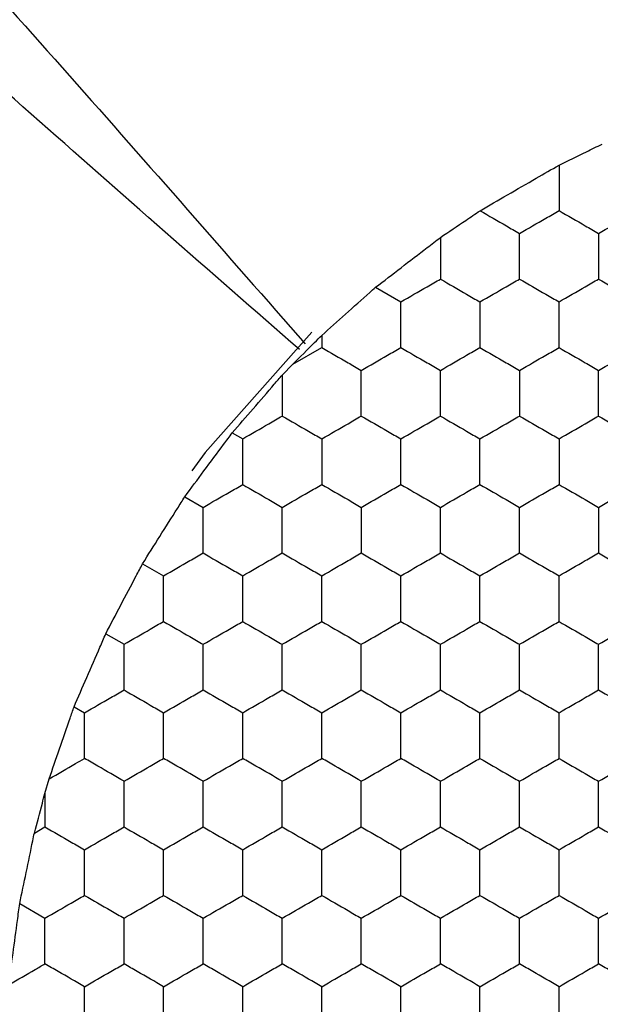
# Model space of a CAD drawing. Units: millimetres. Extents: x 20 to 820, y 20 to 574.
# Drawn here: x 294 to 297, y 158 to 163 of the extents above; entities that cross this region are included whole.
import ezdxf

# ---------------------------------------------------------------- set-up
doc = ezdxf.new("R2010")
doc.units = ezdxf.units.MM
doc.header["$LTSCALE"] = 2

msp = doc.modelspace()

# ---------------------------------------------------------------- linework, layer by layer
at = {"color": 7, "linetype": 'Continuous', "lineweight": 25}
for p, q in [((296.1647, 162.0742), (296.2924, 162.0005)), ((295.8924, 161.8312), (295.8924, 161.7695)), ((295.7454, 161.6847), (295.8924, 161.7695)), ((295.6924, 161.6296), (295.7454, 161.6847)), ((295.4398, 161.338), (295.4924, 161.3076)), ((295.1998, 161.0147), (295.2924, 160.9612)), ((294.9865, 160.6759), (295.0924, 160.6148)), ((294.7998, 160.3218), (294.8924, 160.2684)), ((294.6398, 159.9523), (294.6924, 159.922)), ((294.4924, 159.5143), (294.5136, 159.5878)), ((294.4924, 159.5143), (294.4924, 159.3447)), ((294.4389, 159.3138), (294.4924, 159.3447)), ((294.3647, 158.9565), (294.4924, 158.8828))]:
    msp.add_line(p, q, dxfattribs=at)
at = {"color": 7, "linetype": 'Continuous', "lineweight": 25, "flags": 128}
msp.add_lwpolyline([(295.8416, 161.8473), (295.3028, 161.2383), (295.2347, 161.146)], dxfattribs=at)
at = {"color": 7, "linetype": 'Continuous', "lineweight": 25}
for points, knots in [([(290.9336, 167.0745), (291.7657, 166.2182), (293.431, 164.5043), (295.0153, 162.6937), (295.8081, 161.7877)], [0, 0, 0, 0, 0.49963, 1, 1, 1, 1]), ([(295.7792, 161.7588), (294.8732, 162.5516), (293.0626, 164.1359), (291.3487, 165.8012), (290.4924, 166.6333)], [0, 0, 0, 0, 0.5003701, 1, 1, 1, 1]), ([(297.0924, 162.6922), (297.1386, 162.7148), (297.2114, 162.7503), (297.2837, 162.7857), (297.31, 162.7986)], [0, 0, 0, 0, 0.634884, 1, 1, 1, 1]), ([(296.6933, 162.4618), (296.7386, 162.488), (296.8292, 162.5405), (296.9719, 162.6228), (297.0546, 162.6705), (297.0924, 162.6922)], [0, 0, 0, 0, 0.3520692, 0.7041419, 1, 1, 1, 1]), ([(297.0924, 162.6922), (297.0924, 162.6409), (297.0924, 162.5637), (297.0924, 162.4878), (297.0924, 162.4623)], [0, 0, 0, 0, 0.664585, 1, 1, 1, 1]), ([(296.4924, 162.3265), (296.5353, 162.3554), (296.603, 162.4009), (296.6691, 162.4455), (296.6933, 162.4618)], [0, 0, 0, 0, 0.634902, 1, 1, 1, 1]), ([(296.6933, 162.4618), (296.7377, 162.4362), (296.8046, 162.3976), (296.8703, 162.3596), (296.8924, 162.3469)], [0, 0, 0, 0, 0.6646002, 1, 1, 1, 1]), ([(296.8924, 162.3469), (296.9368, 162.3725), (297.0039, 162.4113), (297.07, 162.4494), (297.0924, 162.4623)], [0, 0, 0, 0, 0.661431, 1, 1, 1, 1]), ([(297.0924, 162.4623), (297.1368, 162.4367), (297.2039, 162.3979), (297.27, 162.3598), (297.2924, 162.3469)], [0, 0, 0, 0, 0.66145, 1, 1, 1, 1]), ([(297.2924, 162.3469), (297.3368, 162.3725), (297.4039, 162.4113), (297.47, 162.4494), (297.4924, 162.4623)], [0, 0, 0, 0, 0.661431, 1, 1, 1, 1]), ([(296.1647, 162.0742), (296.207, 162.1069), (296.2917, 162.1723), (296.4073, 162.2611), (296.4702, 162.3095), (296.4924, 162.3265)], [0, 0, 0, 0, 0.393352, 0.786724, 1, 1, 1, 1]), ([(296.4924, 162.3265), (296.4924, 162.2749), (296.4924, 162.2039), (296.4924, 162.1348), (296.4924, 162.1159)], [0, 0, 0, 0, 0.726791, 1, 1, 1, 1]), ([(296.8924, 162.1159), (296.8924, 162.1672), (296.8924, 162.2447), (296.8924, 162.321), (296.8924, 162.3469)], [0, 0, 0, 0, 0.66144, 1, 1, 1, 1]), ([(297.2924, 162.3469), (297.2924, 162.2956), (297.2924, 162.2181), (297.2924, 162.1418), (297.2924, 162.1159)], [0, 0, 0, 0, 0.66144, 1, 1, 1, 1]), ([(295.8924, 161.8312), (295.932, 161.8667), (296.0113, 161.9376), (296.1063, 162.0222), (296.1548, 162.0654), (296.1647, 162.0742)], [0, 0, 0, 0, 0.443173, 0.886334, 1, 1, 1, 1]), ([(296.2924, 162.0005), (296.3368, 162.0261), (296.4039, 162.0649), (296.47, 162.103), (296.4924, 162.1159)], [0, 0, 0, 0, 0.66145, 1, 1, 1, 1]), ([(296.4924, 162.1159), (296.5368, 162.0903), (296.6039, 162.0515), (296.67, 162.0134), (296.6924, 162.0005)], [0, 0, 0, 0, 0.661431, 1, 1, 1, 1]), ([(296.6924, 162.0005), (296.7368, 162.0261), (296.8039, 162.0649), (296.87, 162.103), (296.8924, 162.1159)], [0, 0, 0, 0, 0.66145, 1, 1, 1, 1]), ([(296.8924, 162.1159), (296.9368, 162.0903), (297.0039, 162.0515), (297.07, 162.0134), (297.0924, 162.0005)], [0, 0, 0, 0, 0.661431, 1, 1, 1, 1]), ([(297.0924, 162.0005), (297.1368, 162.0261), (297.2039, 162.0649), (297.27, 162.103), (297.2924, 162.1159)], [0, 0, 0, 0, 0.66145, 1, 1, 1, 1]), ([(297.2924, 162.1159), (297.3368, 162.0903), (297.4039, 162.0515), (297.47, 162.0134), (297.4924, 162.0005)], [0, 0, 0, 0, 0.661431, 1, 1, 1, 1]), ([(296.2924, 161.7695), (296.2924, 161.8208), (296.2924, 161.8983), (296.2924, 161.9746), (296.2924, 162.0005)], [0, 0, 0, 0, 0.6614413, 1, 1, 1, 1]), ([(296.6924, 162.0005), (296.6924, 161.9492), (296.6924, 161.8717), (296.6924, 161.7954), (296.6924, 161.7695)], [0, 0, 0, 0, 0.6614393, 1, 1, 1, 1]), ([(297.0924, 161.7695), (297.0924, 161.8208), (297.0924, 161.8983), (297.0924, 161.9746), (297.0924, 162.0005)], [0, 0, 0, 0, 0.6614413, 1, 1, 1, 1]), ([(295.7454, 161.6847), (295.7825, 161.7217), (295.8319, 161.7709), (295.8803, 161.8192), (295.8924, 161.8312)], [0, 0, 0, 0, 0.751618, 1, 1, 1, 1]), ([(295.8924, 161.7695), (295.9368, 161.7439), (296.0039, 161.7051), (296.07, 161.667), (296.0924, 161.6541)], [0, 0, 0, 0, 0.661449, 1, 1, 1, 1]), ([(296.0924, 161.6541), (296.1368, 161.6797), (296.2039, 161.7185), (296.27, 161.7566), (296.2924, 161.7695)], [0, 0, 0, 0, 0.6614316, 1, 1, 1, 1]), ([(296.2924, 161.7695), (296.3368, 161.7439), (296.4039, 161.7051), (296.47, 161.667), (296.4924, 161.6541)], [0, 0, 0, 0, 0.661449, 1, 1, 1, 1]), ([(296.4924, 161.6541), (296.5368, 161.6797), (296.6039, 161.7185), (296.67, 161.7566), (296.6924, 161.7695)], [0, 0, 0, 0, 0.6614316, 1, 1, 1, 1]), ([(296.6924, 161.7695), (296.7368, 161.7439), (296.8039, 161.7051), (296.87, 161.667), (296.8924, 161.6541)], [0, 0, 0, 0, 0.661449, 1, 1, 1, 1]), ([(296.8924, 161.6541), (296.9368, 161.6797), (297.0039, 161.7185), (297.07, 161.7566), (297.0924, 161.7695)], [0, 0, 0, 0, 0.6614316, 1, 1, 1, 1]), ([(297.0924, 161.7695), (297.1368, 161.7439), (297.2039, 161.7051), (297.27, 161.667), (297.2924, 161.6541)], [0, 0, 0, 0, 0.661449, 1, 1, 1, 1]), ([(297.2924, 161.6541), (297.3368, 161.6797), (297.4039, 161.7185), (297.47, 161.7566), (297.4924, 161.7695)], [0, 0, 0, 0, 0.6614316, 1, 1, 1, 1]), ([(295.4398, 161.338), (295.4746, 161.3782), (295.544, 161.4586), (295.6326, 161.5606), (295.6792, 161.6144), (295.6924, 161.6296)], [0, 0, 0, 0, 0.4178956, 0.8358236, 1, 1, 1, 1]), ([(295.6924, 161.6296), (295.6924, 161.5779), (295.6924, 161.5083), (295.6924, 161.4406), (295.6924, 161.4231)], [0, 0, 0, 0, 0.741369, 1, 1, 1, 1]), ([(296.0924, 161.4231), (296.0924, 161.4744), (296.0924, 161.5519), (296.0924, 161.6282), (296.0924, 161.6541)], [0, 0, 0, 0, 0.6614413, 1, 1, 1, 1]), ([(296.4924, 161.4231), (296.4924, 161.4744), (296.4924, 161.5519), (296.4924, 161.6282), (296.4924, 161.6541)], [0, 0, 0, 0, 0.6614413, 1, 1, 1, 1]), ([(296.8924, 161.6541), (296.8924, 161.6028), (296.8924, 161.5253), (296.8924, 161.449), (296.8924, 161.4231)], [0, 0, 0, 0, 0.6614393, 1, 1, 1, 1]), ([(297.2924, 161.4231), (297.2924, 161.4744), (297.2924, 161.5519), (297.2924, 161.6282), (297.2924, 161.6541)], [0, 0, 0, 0, 0.6614413, 1, 1, 1, 1]), ([(295.4924, 161.3076), (295.5368, 161.3333), (295.6039, 161.372), (295.67, 161.4102), (295.6924, 161.4231)], [0, 0, 0, 0, 0.661449, 1, 1, 1, 1]), ([(295.6924, 161.4231), (295.7368, 161.3975), (295.8039, 161.3587), (295.87, 161.3206), (295.8924, 161.3076)], [0, 0, 0, 0, 0.661431, 1, 1, 1, 1]), ([(295.8924, 161.3076), (295.9368, 161.3333), (296.0039, 161.372), (296.07, 161.4102), (296.0924, 161.4231)], [0, 0, 0, 0, 0.661449, 1, 1, 1, 1]), ([(296.0924, 161.4231), (296.1368, 161.3975), (296.2039, 161.3587), (296.27, 161.3206), (296.2924, 161.3076)], [0, 0, 0, 0, 0.661431, 1, 1, 1, 1]), ([(296.2924, 161.3076), (296.3368, 161.3333), (296.4039, 161.372), (296.47, 161.4102), (296.4924, 161.4231)], [0, 0, 0, 0, 0.661449, 1, 1, 1, 1]), ([(296.4924, 161.4231), (296.5368, 161.3975), (296.6039, 161.3587), (296.67, 161.3206), (296.6924, 161.3076)], [0, 0, 0, 0, 0.661431, 1, 1, 1, 1]), ([(296.6924, 161.3076), (296.7368, 161.3333), (296.8039, 161.372), (296.87, 161.4102), (296.8924, 161.4231)], [0, 0, 0, 0, 0.661449, 1, 1, 1, 1]), ([(296.8924, 161.4231), (296.9368, 161.3975), (297.0039, 161.3587), (297.07, 161.3206), (297.0924, 161.3076)], [0, 0, 0, 0, 0.661431, 1, 1, 1, 1]), ([(297.0924, 161.3076), (297.1368, 161.3333), (297.2039, 161.372), (297.27, 161.4102), (297.2924, 161.4231)], [0, 0, 0, 0, 0.661449, 1, 1, 1, 1]), ([(297.2924, 161.4231), (297.3368, 161.3975), (297.4039, 161.3587), (297.47, 161.3206), (297.4924, 161.3076)], [0, 0, 0, 0, 0.661431, 1, 1, 1, 1]), ([(295.1998, 161.0147), (295.2317, 161.0578), (295.2955, 161.144), (295.38, 161.2576), (295.4255, 161.3186), (295.4398, 161.338)], [0, 0, 0, 0, 0.405823, 0.811658, 1, 1, 1, 1]), ([(295.4924, 161.0767), (295.4924, 161.128), (295.4924, 161.2055), (295.4924, 161.2818), (295.4924, 161.3076)], [0, 0, 0, 0, 0.6614413, 1, 1, 1, 1]), ([(295.8924, 161.3076), (295.8924, 161.2564), (295.8924, 161.1788), (295.8924, 161.1025), (295.8924, 161.0767)], [0, 0, 0, 0, 0.6614393, 1, 1, 1, 1]), ([(296.2924, 161.0767), (296.2924, 161.128), (296.2924, 161.2055), (296.2924, 161.2818), (296.2924, 161.3076)], [0, 0, 0, 0, 0.6614413, 1, 1, 1, 1]), ([(296.6924, 161.0767), (296.6924, 161.128), (296.6924, 161.2055), (296.6924, 161.2818), (296.6924, 161.3076)], [0, 0, 0, 0, 0.6614413, 1, 1, 1, 1]), ([(297.0924, 161.3076), (297.0924, 161.2564), (297.0924, 161.1788), (297.0924, 161.1025), (297.0924, 161.0767)], [0, 0, 0, 0, 0.6614393, 1, 1, 1, 1]), ([(295.2924, 160.9612), (295.3368, 160.9869), (295.4039, 161.0256), (295.47, 161.0638), (295.4924, 161.0767)], [0, 0, 0, 0, 0.661431, 1, 1, 1, 1]), ([(295.4924, 161.0767), (295.5368, 161.0511), (295.6039, 161.0123), (295.67, 160.9742), (295.6924, 160.9612)], [0, 0, 0, 0, 0.661449, 1, 1, 1, 1]), ([(295.6924, 160.9612), (295.7368, 160.9869), (295.8039, 161.0256), (295.87, 161.0638), (295.8924, 161.0767)], [0, 0, 0, 0, 0.661431, 1, 1, 1, 1]), ([(295.8924, 161.0767), (295.9368, 161.0511), (296.0039, 161.0123), (296.07, 160.9742), (296.0924, 160.9612)], [0, 0, 0, 0, 0.661449, 1, 1, 1, 1]), ([(296.0924, 160.9612), (296.1368, 160.9869), (296.2039, 161.0256), (296.27, 161.0638), (296.2924, 161.0767)], [0, 0, 0, 0, 0.661431, 1, 1, 1, 1]), ([(296.2924, 161.0767), (296.3368, 161.0511), (296.4039, 161.0123), (296.47, 160.9742), (296.4924, 160.9612)], [0, 0, 0, 0, 0.661449, 1, 1, 1, 1]), ([(296.4924, 160.9612), (296.5368, 160.9869), (296.6039, 161.0256), (296.67, 161.0638), (296.6924, 161.0767)], [0, 0, 0, 0, 0.661431, 1, 1, 1, 1]), ([(296.6924, 161.0767), (296.7368, 161.0511), (296.8039, 161.0123), (296.87, 160.9742), (296.8924, 160.9612)], [0, 0, 0, 0, 0.661449, 1, 1, 1, 1]), ([(296.8924, 160.9612), (296.9368, 160.9869), (297.0039, 161.0256), (297.07, 161.0638), (297.0924, 161.0767)], [0, 0, 0, 0, 0.661431, 1, 1, 1, 1]), ([(297.0924, 161.0767), (297.1368, 161.0511), (297.2039, 161.0123), (297.27, 160.9742), (297.2924, 160.9612)], [0, 0, 0, 0, 0.661449, 1, 1, 1, 1]), ([(297.2924, 160.9612), (297.3368, 160.9869), (297.4039, 161.0256), (297.47, 161.0638), (297.4924, 161.0767)], [0, 0, 0, 0, 0.661431, 1, 1, 1, 1]), ([(294.9865, 160.6759), (295.015, 160.7214), (295.0721, 160.8123), (295.1472, 160.9313), (295.1875, 160.9951), (295.1998, 161.0147)], [0, 0, 0, 0, 0.4093, 0.818603, 1, 1, 1, 1]), ([(295.2924, 160.7303), (295.2924, 160.7816), (295.2924, 160.8591), (295.2924, 160.9354), (295.2924, 160.9612)], [0, 0, 0, 0, 0.6614393, 1, 1, 1, 1]), ([(295.6924, 160.7303), (295.6924, 160.7816), (295.6924, 160.8591), (295.6924, 160.9354), (295.6924, 160.9612)], [0, 0, 0, 0, 0.6614393, 1, 1, 1, 1]), ([(296.0924, 160.9612), (296.0924, 160.91), (296.0924, 160.8324), (296.0924, 160.7561), (296.0924, 160.7303)], [0, 0, 0, 0, 0.6614413, 1, 1, 1, 1]), ([(296.4924, 160.7303), (296.4924, 160.7816), (296.4924, 160.8591), (296.4924, 160.9354), (296.4924, 160.9612)], [0, 0, 0, 0, 0.6614393, 1, 1, 1, 1]), ([(296.8924, 160.7303), (296.8924, 160.7816), (296.8924, 160.8591), (296.8924, 160.9354), (296.8924, 160.9612)], [0, 0, 0, 0, 0.6614393, 1, 1, 1, 1]), ([(297.2924, 160.9612), (297.2924, 160.91), (297.2924, 160.8324), (297.2924, 160.7561), (297.2924, 160.7303)], [0, 0, 0, 0, 0.6614413, 1, 1, 1, 1]), ([(295.0924, 160.6148), (295.1368, 160.6405), (295.2039, 160.6792), (295.27, 160.7174), (295.2924, 160.7303)], [0, 0, 0, 0, 0.661431, 1, 1, 1, 1]), ([(295.2924, 160.7303), (295.3368, 160.7047), (295.4039, 160.6659), (295.47, 160.6277), (295.4924, 160.6148)], [0, 0, 0, 0, 0.661431, 1, 1, 1, 1]), ([(295.4924, 160.6148), (295.5368, 160.6405), (295.6039, 160.6792), (295.67, 160.7174), (295.6924, 160.7303)], [0, 0, 0, 0, 0.661449, 1, 1, 1, 1]), ([(295.6924, 160.7303), (295.7368, 160.7047), (295.8039, 160.6659), (295.87, 160.6277), (295.8924, 160.6148)], [0, 0, 0, 0, 0.661431, 1, 1, 1, 1]), ([(295.8924, 160.6148), (295.9368, 160.6405), (296.0039, 160.6792), (296.07, 160.7174), (296.0924, 160.7303)], [0, 0, 0, 0, 0.661449, 1, 1, 1, 1]), ([(296.0924, 160.7303), (296.1368, 160.7047), (296.2039, 160.6659), (296.27, 160.6277), (296.2924, 160.6148)], [0, 0, 0, 0, 0.661431, 1, 1, 1, 1]), ([(296.2924, 160.6148), (296.3368, 160.6405), (296.4039, 160.6792), (296.47, 160.7174), (296.4924, 160.7303)], [0, 0, 0, 0, 0.661449, 1, 1, 1, 1]), ([(296.4924, 160.7303), (296.5368, 160.7047), (296.6039, 160.6659), (296.67, 160.6277), (296.6924, 160.6148)], [0, 0, 0, 0, 0.661431, 1, 1, 1, 1]), ([(296.6924, 160.6148), (296.7368, 160.6405), (296.8039, 160.6792), (296.87, 160.7174), (296.8924, 160.7303)], [0, 0, 0, 0, 0.661449, 1, 1, 1, 1]), ([(296.8924, 160.7303), (296.9368, 160.7047), (297.0039, 160.6659), (297.07, 160.6277), (297.0924, 160.6148)], [0, 0, 0, 0, 0.661431, 1, 1, 1, 1]), ([(297.0924, 160.6148), (297.1368, 160.6405), (297.2039, 160.6792), (297.27, 160.7174), (297.2924, 160.7303)], [0, 0, 0, 0, 0.661449, 1, 1, 1, 1]), ([(297.2924, 160.7303), (297.3368, 160.7047), (297.4039, 160.6659), (297.47, 160.6277), (297.4924, 160.6148)], [0, 0, 0, 0, 0.661431, 1, 1, 1, 1]), ([(294.7998, 160.3218), (294.8248, 160.3693), (294.8747, 160.4643), (294.9405, 160.5888), (294.9757, 160.6555), (294.9865, 160.6759)], [0, 0, 0, 0, 0.409301, 0.818595, 1, 1, 1, 1]), ([(295.0924, 160.3839), (295.0924, 160.4352), (295.0924, 160.5127), (295.0924, 160.589), (295.0924, 160.6148)], [0, 0, 0, 0, 0.6614393, 1, 1, 1, 1]), ([(295.4924, 160.3839), (295.4924, 160.4352), (295.4924, 160.5127), (295.4924, 160.589), (295.4924, 160.6148)], [0, 0, 0, 0, 0.6614393, 1, 1, 1, 1]), ([(295.8924, 160.3839), (295.8924, 160.4352), (295.8924, 160.5127), (295.8924, 160.589), (295.8924, 160.6148)], [0, 0, 0, 0, 0.6614393, 1, 1, 1, 1]), ([(296.2924, 160.3839), (296.2924, 160.4352), (296.2924, 160.5127), (296.2924, 160.589), (296.2924, 160.6148)], [0, 0, 0, 0, 0.6614393, 1, 1, 1, 1]), ([(296.6924, 160.3839), (296.6924, 160.4352), (296.6924, 160.5127), (296.6924, 160.589), (296.6924, 160.6148)], [0, 0, 0, 0, 0.6614393, 1, 1, 1, 1]), ([(297.0924, 160.3839), (297.0924, 160.4352), (297.0924, 160.5127), (297.0924, 160.589), (297.0924, 160.6148)], [0, 0, 0, 0, 0.6614393, 1, 1, 1, 1]), ([(294.8924, 160.2684), (294.9368, 160.2941), (295.0039, 160.3328), (295.07, 160.371), (295.0924, 160.3839)], [0, 0, 0, 0, 0.661449, 1, 1, 1, 1]), ([(295.0924, 160.3839), (295.1368, 160.3582), (295.2039, 160.3195), (295.27, 160.2813), (295.2924, 160.2684)], [0, 0, 0, 0, 0.6614316, 1, 1, 1, 1]), ([(295.2924, 160.2684), (295.3368, 160.2941), (295.4039, 160.3328), (295.47, 160.371), (295.4924, 160.3839)], [0, 0, 0, 0, 0.661431, 1, 1, 1, 1]), ([(295.4924, 160.3839), (295.5368, 160.3582), (295.6039, 160.3195), (295.67, 160.2813), (295.6924, 160.2684)], [0, 0, 0, 0, 0.66145, 1, 1, 1, 1]), ([(295.6924, 160.2684), (295.7368, 160.2941), (295.8039, 160.3328), (295.87, 160.371), (295.8924, 160.3839)], [0, 0, 0, 0, 0.661431, 1, 1, 1, 1]), ([(295.8924, 160.3839), (295.9368, 160.3582), (296.0039, 160.3195), (296.07, 160.2813), (296.0924, 160.2684)], [0, 0, 0, 0, 0.66145, 1, 1, 1, 1]), ([(296.0924, 160.2684), (296.1368, 160.2941), (296.2039, 160.3328), (296.27, 160.371), (296.2924, 160.3839)], [0, 0, 0, 0, 0.661431, 1, 1, 1, 1]), ([(296.2924, 160.3839), (296.3368, 160.3582), (296.4039, 160.3195), (296.47, 160.2813), (296.4924, 160.2684)], [0, 0, 0, 0, 0.66145, 1, 1, 1, 1]), ([(296.4924, 160.2684), (296.5368, 160.2941), (296.6039, 160.3328), (296.67, 160.371), (296.6924, 160.3839)], [0, 0, 0, 0, 0.661431, 1, 1, 1, 1]), ([(296.6924, 160.3839), (296.7368, 160.3582), (296.8039, 160.3195), (296.87, 160.2813), (296.8924, 160.2684)], [0, 0, 0, 0, 0.66145, 1, 1, 1, 1]), ([(296.8924, 160.2684), (296.9368, 160.2941), (297.0039, 160.3328), (297.07, 160.371), (297.0924, 160.3839)], [0, 0, 0, 0, 0.661431, 1, 1, 1, 1]), ([(297.0924, 160.3839), (297.1368, 160.3582), (297.2039, 160.3195), (297.27, 160.2813), (297.2924, 160.2684)], [0, 0, 0, 0, 0.66145, 1, 1, 1, 1]), ([(297.2924, 160.2684), (297.3368, 160.2941), (297.4039, 160.3328), (297.47, 160.371), (297.4924, 160.3839)], [0, 0, 0, 0, 0.661431, 1, 1, 1, 1]), ([(294.6398, 159.9523), (294.661, 160.0013), (294.7032, 160.0993), (294.7597, 160.2294), (294.7902, 160.2996), (294.7998, 160.3218)], [0, 0, 0, 0, 0.405836, 0.811689, 1, 1, 1, 1]), ([(294.8924, 160.0375), (294.8924, 160.0888), (294.8924, 160.1663), (294.8924, 160.2426), (294.8924, 160.2684)], [0, 0, 0, 0, 0.6614393, 1, 1, 1, 1]), ([(295.2924, 160.0375), (295.2924, 160.0888), (295.2924, 160.1663), (295.2924, 160.2426), (295.2924, 160.2684)], [0, 0, 0, 0, 0.6614393, 1, 1, 1, 1]), ([(295.6924, 160.0375), (295.6924, 160.0888), (295.6924, 160.1663), (295.6924, 160.2426), (295.6924, 160.2684)], [0, 0, 0, 0, 0.6614393, 1, 1, 1, 1]), ([(296.0924, 160.0375), (296.0924, 160.0888), (296.0924, 160.1663), (296.0924, 160.2426), (296.0924, 160.2684)], [0, 0, 0, 0, 0.6614393, 1, 1, 1, 1]), ([(296.4924, 160.0375), (296.4924, 160.0888), (296.4924, 160.1663), (296.4924, 160.2426), (296.4924, 160.2684)], [0, 0, 0, 0, 0.6614393, 1, 1, 1, 1]), ([(296.8924, 160.0375), (296.8924, 160.0888), (296.8924, 160.1663), (296.8924, 160.2426), (296.8924, 160.2684)], [0, 0, 0, 0, 0.6614393, 1, 1, 1, 1]), ([(297.2924, 160.0375), (297.2924, 160.0888), (297.2924, 160.1663), (297.2924, 160.2426), (297.2924, 160.2684)], [0, 0, 0, 0, 0.6614393, 1, 1, 1, 1]), ([(294.6924, 159.922), (294.7368, 159.9476), (294.8039, 159.9864), (294.87, 160.0246), (294.8924, 160.0375)], [0, 0, 0, 0, 0.661431, 1, 1, 1, 1]), ([(294.8924, 160.0375), (294.9368, 160.0118), (295.0039, 159.9731), (295.07, 159.9349), (295.0924, 159.922)], [0, 0, 0, 0, 0.6614491, 1, 1, 1, 1]), ([(295.0924, 159.922), (295.1368, 159.9476), (295.2039, 159.9864), (295.27, 160.0246), (295.2924, 160.0375)], [0, 0, 0, 0, 0.661431, 1, 1, 1, 1]), ([(295.2924, 160.0375), (295.3368, 160.0118), (295.4039, 159.9731), (295.47, 159.9349), (295.4924, 159.922)], [0, 0, 0, 0, 0.661431, 1, 1, 1, 1]), ([(295.4924, 159.922), (295.5368, 159.9476), (295.6039, 159.9864), (295.67, 160.0246), (295.6924, 160.0375)], [0, 0, 0, 0, 0.6614491, 1, 1, 1, 1]), ([(295.6924, 160.0375), (295.7368, 160.0118), (295.8039, 159.9731), (295.87, 159.9349), (295.8924, 159.922)], [0, 0, 0, 0, 0.661431, 1, 1, 1, 1]), ([(295.8924, 159.922), (295.9368, 159.9476), (296.0039, 159.9864), (296.07, 160.0246), (296.0924, 160.0375)], [0, 0, 0, 0, 0.6614491, 1, 1, 1, 1]), ([(296.0924, 160.0375), (296.1368, 160.0118), (296.2039, 159.9731), (296.27, 159.9349), (296.2924, 159.922)], [0, 0, 0, 0, 0.661431, 1, 1, 1, 1]), ([(296.2924, 159.922), (296.3368, 159.9476), (296.4039, 159.9864), (296.47, 160.0246), (296.4924, 160.0375)], [0, 0, 0, 0, 0.6614491, 1, 1, 1, 1]), ([(296.4924, 160.0375), (296.5368, 160.0118), (296.6039, 159.9731), (296.67, 159.9349), (296.6924, 159.922)], [0, 0, 0, 0, 0.661431, 1, 1, 1, 1]), ([(296.6924, 159.922), (296.7368, 159.9476), (296.8039, 159.9864), (296.87, 160.0246), (296.8924, 160.0375)], [0, 0, 0, 0, 0.6614491, 1, 1, 1, 1]), ([(296.8924, 160.0375), (296.9368, 160.0118), (297.0039, 159.9731), (297.07, 159.9349), (297.0924, 159.922)], [0, 0, 0, 0, 0.661431, 1, 1, 1, 1]), ([(297.0924, 159.922), (297.1368, 159.9476), (297.2039, 159.9864), (297.27, 160.0246), (297.2924, 160.0375)], [0, 0, 0, 0, 0.6614491, 1, 1, 1, 1]), ([(297.2924, 160.0375), (297.3368, 160.0118), (297.4039, 159.9731), (297.47, 159.9349), (297.4924, 159.922)], [0, 0, 0, 0, 0.661431, 1, 1, 1, 1]), ([(294.5136, 159.5878), (294.5308, 159.6376), (294.5651, 159.7371), (294.6096, 159.8651), (294.6332, 159.9332), (294.6398, 159.9523)], [0, 0, 0, 0, 0.417983, 0.836004, 1, 1, 1, 1]), ([(294.6924, 159.6911), (294.6924, 159.7423), (294.6924, 159.8199), (294.6924, 159.8962), (294.6924, 159.922)], [0, 0, 0, 0, 0.6614413, 1, 1, 1, 1]), ([(295.0924, 159.6911), (295.0924, 159.7423), (295.0924, 159.8199), (295.0924, 159.8962), (295.0924, 159.922)], [0, 0, 0, 0, 0.6614413, 1, 1, 1, 1]), ([(295.4924, 159.6911), (295.4924, 159.7423), (295.4924, 159.8199), (295.4924, 159.8962), (295.4924, 159.922)], [0, 0, 0, 0, 0.6614413, 1, 1, 1, 1]), ([(295.8924, 159.6911), (295.8924, 159.7423), (295.8924, 159.8199), (295.8924, 159.8962), (295.8924, 159.922)], [0, 0, 0, 0, 0.6614413, 1, 1, 1, 1]), ([(296.2924, 159.6911), (296.2924, 159.7423), (296.2924, 159.8199), (296.2924, 159.8962), (296.2924, 159.922)], [0, 0, 0, 0, 0.6614413, 1, 1, 1, 1]), ([(296.6924, 159.6911), (296.6924, 159.7423), (296.6924, 159.8199), (296.6924, 159.8962), (296.6924, 159.922)], [0, 0, 0, 0, 0.6614413, 1, 1, 1, 1]), ([(297.0924, 159.6911), (297.0924, 159.7423), (297.0924, 159.8199), (297.0924, 159.8962), (297.0924, 159.922)], [0, 0, 0, 0, 0.6614413, 1, 1, 1, 1]), ([(294.5136, 159.5878), (294.5583, 159.6137), (294.6186, 159.6485), (294.6772, 159.6823), (294.6924, 159.6911)], [0, 0, 0, 0, 0.7413897, 1, 1, 1, 1]), ([(294.8924, 159.5756), (294.848, 159.6012), (294.7808, 159.64), (294.7147, 159.6782), (294.6924, 159.6911)], [0, 0, 0, 0, 0.6614316, 1, 1, 1, 1]), ([(294.8924, 159.5756), (294.9368, 159.6012), (295.0039, 159.64), (295.07, 159.6782), (295.0924, 159.6911)], [0, 0, 0, 0, 0.66145, 1, 1, 1, 1]), ([(295.2924, 159.5756), (295.248, 159.6012), (295.1808, 159.64), (295.1147, 159.6782), (295.0924, 159.6911)], [0, 0, 0, 0, 0.6614316, 1, 1, 1, 1]), ([(295.2924, 159.5756), (295.3368, 159.6012), (295.4039, 159.64), (295.47, 159.6782), (295.4924, 159.6911)], [0, 0, 0, 0, 0.6614316, 1, 1, 1, 1]), ([(295.6924, 159.5756), (295.648, 159.6012), (295.5808, 159.64), (295.5147, 159.6782), (295.4924, 159.6911)], [0, 0, 0, 0, 0.66145, 1, 1, 1, 1]), ([(295.6924, 159.5756), (295.7368, 159.6012), (295.8039, 159.64), (295.87, 159.6782), (295.8924, 159.6911)], [0, 0, 0, 0, 0.6614316, 1, 1, 1, 1]), ([(296.0924, 159.5756), (296.048, 159.6012), (295.9808, 159.64), (295.9147, 159.6782), (295.8924, 159.6911)], [0, 0, 0, 0, 0.66145, 1, 1, 1, 1]), ([(296.0924, 159.5756), (296.1368, 159.6012), (296.2039, 159.64), (296.27, 159.6782), (296.2924, 159.6911)], [0, 0, 0, 0, 0.6614316, 1, 1, 1, 1]), ([(296.4924, 159.5756), (296.448, 159.6012), (296.3808, 159.64), (296.3147, 159.6782), (296.2924, 159.6911)], [0, 0, 0, 0, 0.66145, 1, 1, 1, 1]), ([(296.4924, 159.5756), (296.5368, 159.6012), (296.6039, 159.64), (296.67, 159.6782), (296.6924, 159.6911)], [0, 0, 0, 0, 0.6614316, 1, 1, 1, 1]), ([(296.6924, 159.6911), (296.7368, 159.6654), (296.8039, 159.6267), (296.87, 159.5885), (296.8924, 159.5756)], [0, 0, 0, 0, 0.661449, 1, 1, 1, 1]), ([(296.8924, 159.5756), (296.9368, 159.6012), (297.0039, 159.64), (297.07, 159.6782), (297.0924, 159.6911)], [0, 0, 0, 0, 0.6614316, 1, 1, 1, 1]), ([(297.0924, 159.6911), (297.1368, 159.6654), (297.2039, 159.6267), (297.27, 159.5885), (297.2924, 159.5756)], [0, 0, 0, 0, 0.661449, 1, 1, 1, 1]), ([(297.2924, 159.5756), (297.3368, 159.6012), (297.4039, 159.64), (297.47, 159.6782), (297.4924, 159.6911)], [0, 0, 0, 0, 0.6614316, 1, 1, 1, 1]), ([(294.8924, 159.3447), (294.8924, 159.3959), (294.8924, 159.4735), (294.8924, 159.5498), (294.8924, 159.5756)], [0, 0, 0, 0, 0.6614413, 1, 1, 1, 1]), ([(295.2924, 159.3447), (295.2924, 159.3959), (295.2924, 159.4735), (295.2924, 159.5498), (295.2924, 159.5756)], [0, 0, 0, 0, 0.6614413, 1, 1, 1, 1]), ([(295.6924, 159.3447), (295.6924, 159.3959), (295.6924, 159.4735), (295.6924, 159.5498), (295.6924, 159.5756)], [0, 0, 0, 0, 0.6614413, 1, 1, 1, 1]), ([(296.0924, 159.3447), (296.0924, 159.3959), (296.0924, 159.4735), (296.0924, 159.5498), (296.0924, 159.5756)], [0, 0, 0, 0, 0.6614413, 1, 1, 1, 1]), ([(296.4924, 159.3447), (296.4924, 159.3959), (296.4924, 159.4735), (296.4924, 159.5498), (296.4924, 159.5756)], [0, 0, 0, 0, 0.6614413, 1, 1, 1, 1]), ([(296.8924, 159.3447), (296.8924, 159.3959), (296.8924, 159.4735), (296.8924, 159.5498), (296.8924, 159.5756)], [0, 0, 0, 0, 0.6614413, 1, 1, 1, 1]), ([(297.2924, 159.3447), (297.2924, 159.3959), (297.2924, 159.4735), (297.2924, 159.5498), (297.2924, 159.5756)], [0, 0, 0, 0, 0.6614413, 1, 1, 1, 1]), ([(294.4389, 159.3138), (294.4524, 159.3644), (294.4704, 159.4318), (294.488, 159.4979), (294.4924, 159.5143)], [0, 0, 0, 0, 0.751621, 1, 1, 1, 1]), ([(294.4924, 159.3447), (294.5368, 159.319), (294.6039, 159.2803), (294.67, 159.2421), (294.6924, 159.2292)], [0, 0, 0, 0, 0.661449, 1, 1, 1, 1]), ([(294.6924, 159.2292), (294.7368, 159.2548), (294.8039, 159.2936), (294.87, 159.3317), (294.8924, 159.3447)], [0, 0, 0, 0, 0.661431, 1, 1, 1, 1]), ([(294.8924, 159.3447), (294.9368, 159.319), (295.0039, 159.2803), (295.07, 159.2421), (295.0924, 159.2292)], [0, 0, 0, 0, 0.661449, 1, 1, 1, 1]), ([(295.0924, 159.2292), (295.1368, 159.2548), (295.2039, 159.2936), (295.27, 159.3317), (295.2924, 159.3447)], [0, 0, 0, 0, 0.661431, 1, 1, 1, 1]), ([(295.2924, 159.3447), (295.3368, 159.319), (295.4039, 159.2803), (295.47, 159.2421), (295.4924, 159.2292)], [0, 0, 0, 0, 0.661431, 1, 1, 1, 1]), ([(295.4924, 159.2292), (295.5368, 159.2548), (295.6039, 159.2936), (295.67, 159.3317), (295.6924, 159.3447)], [0, 0, 0, 0, 0.661449, 1, 1, 1, 1]), ([(295.6924, 159.3447), (295.7368, 159.319), (295.8039, 159.2803), (295.87, 159.2421), (295.8924, 159.2292)], [0, 0, 0, 0, 0.661431, 1, 1, 1, 1]), ([(295.8924, 159.2292), (295.9368, 159.2548), (296.0039, 159.2936), (296.07, 159.3317), (296.0924, 159.3447)], [0, 0, 0, 0, 0.661449, 1, 1, 1, 1]), ([(296.0924, 159.3447), (296.1368, 159.319), (296.2039, 159.2803), (296.27, 159.2421), (296.2924, 159.2292)], [0, 0, 0, 0, 0.661431, 1, 1, 1, 1]), ([(296.2924, 159.2292), (296.3368, 159.2548), (296.4039, 159.2936), (296.47, 159.3317), (296.4924, 159.3447)], [0, 0, 0, 0, 0.661449, 1, 1, 1, 1]), ([(296.4924, 159.3447), (296.5368, 159.319), (296.6039, 159.2803), (296.67, 159.2421), (296.6924, 159.2292)], [0, 0, 0, 0, 0.661431, 1, 1, 1, 1]), ([(296.6924, 159.2292), (296.7368, 159.2548), (296.8039, 159.2936), (296.87, 159.3317), (296.8924, 159.3447)], [0, 0, 0, 0, 0.661449, 1, 1, 1, 1]), ([(296.8924, 159.3447), (296.9368, 159.319), (297.0039, 159.2803), (297.07, 159.2421), (297.0924, 159.2292)], [0, 0, 0, 0, 0.661431, 1, 1, 1, 1]), ([(297.0924, 159.2292), (297.1368, 159.2548), (297.2039, 159.2936), (297.27, 159.3317), (297.2924, 159.3447)], [0, 0, 0, 0, 0.661449, 1, 1, 1, 1]), ([(297.2924, 159.3447), (297.3368, 159.319), (297.4039, 159.2803), (297.47, 159.2421), (297.4924, 159.2292)], [0, 0, 0, 0, 0.661431, 1, 1, 1, 1]), ([(294.3647, 158.9565), (294.3755, 159.0087), (294.397, 159.1132), (294.4231, 159.2376), (294.4362, 159.3009), (294.4389, 159.3138)], [0, 0, 0, 0, 0.443204, 0.886388, 1, 1, 1, 1]), ([(294.6924, 158.9982), (294.6924, 159.0495), (294.6924, 159.1271), (294.6924, 159.2034), (294.6924, 159.2292)], [0, 0, 0, 0, 0.6614413, 1, 1, 1, 1]), ([(295.0924, 158.9982), (295.0924, 159.0495), (295.0924, 159.1271), (295.0924, 159.2034), (295.0924, 159.2292)], [0, 0, 0, 0, 0.6614413, 1, 1, 1, 1]), ([(295.4924, 158.9982), (295.4924, 159.0495), (295.4924, 159.1271), (295.4924, 159.2034), (295.4924, 159.2292)], [0, 0, 0, 0, 0.6614413, 1, 1, 1, 1]), ([(295.8924, 158.9982), (295.8924, 159.0495), (295.8924, 159.1271), (295.8924, 159.2034), (295.8924, 159.2292)], [0, 0, 0, 0, 0.6614413, 1, 1, 1, 1]), ([(296.2924, 158.9982), (296.2924, 159.0495), (296.2924, 159.1271), (296.2924, 159.2034), (296.2924, 159.2292)], [0, 0, 0, 0, 0.6614413, 1, 1, 1, 1]), ([(296.6924, 158.9982), (296.6924, 159.0495), (296.6924, 159.1271), (296.6924, 159.2034), (296.6924, 159.2292)], [0, 0, 0, 0, 0.6614413, 1, 1, 1, 1]), ([(297.0924, 158.9982), (297.0924, 159.0495), (297.0924, 159.1271), (297.0924, 159.2034), (297.0924, 159.2292)], [0, 0, 0, 0, 0.6614413, 1, 1, 1, 1]), ([(294.4924, 158.8828), (294.5368, 158.9084), (294.6039, 158.9472), (294.67, 158.9853), (294.6924, 158.9982)], [0, 0, 0, 0, 0.661449, 1, 1, 1, 1]), ([(294.6924, 158.9982), (294.7368, 158.9726), (294.8039, 158.9338), (294.87, 158.8957), (294.8924, 158.8828)], [0, 0, 0, 0, 0.661431, 1, 1, 1, 1]), ([(294.8924, 158.8828), (294.9368, 158.9084), (295.0039, 158.9472), (295.07, 158.9853), (295.0924, 158.9982)], [0, 0, 0, 0, 0.661449, 1, 1, 1, 1]), ([(295.0924, 158.9982), (295.1368, 158.9726), (295.2039, 158.9338), (295.27, 158.8957), (295.2924, 158.8828)], [0, 0, 0, 0, 0.661431, 1, 1, 1, 1]), ([(295.2924, 158.8828), (295.3368, 158.9084), (295.4039, 158.9472), (295.47, 158.9853), (295.4924, 158.9982)], [0, 0, 0, 0, 0.661431, 1, 1, 1, 1]), ([(295.4924, 158.9982), (295.5368, 158.9726), (295.6039, 158.9338), (295.67, 158.8957), (295.6924, 158.8828)], [0, 0, 0, 0, 0.661449, 1, 1, 1, 1]), ([(295.6924, 158.8828), (295.7368, 158.9084), (295.8039, 158.9472), (295.87, 158.9853), (295.8924, 158.9982)], [0, 0, 0, 0, 0.661431, 1, 1, 1, 1]), ([(295.8924, 158.9982), (295.9368, 158.9726), (296.0039, 158.9338), (296.07, 158.8957), (296.0924, 158.8828)], [0, 0, 0, 0, 0.661449, 1, 1, 1, 1]), ([(296.0924, 158.8828), (296.1368, 158.9084), (296.2039, 158.9472), (296.27, 158.9853), (296.2924, 158.9982)], [0, 0, 0, 0, 0.661431, 1, 1, 1, 1]), ([(296.2924, 158.9982), (296.3368, 158.9726), (296.4039, 158.9338), (296.47, 158.8957), (296.4924, 158.8828)], [0, 0, 0, 0, 0.661449, 1, 1, 1, 1]), ([(296.4924, 158.8828), (296.5368, 158.9084), (296.6039, 158.9472), (296.67, 158.9853), (296.6924, 158.9982)], [0, 0, 0, 0, 0.661431, 1, 1, 1, 1]), ([(296.6924, 158.9982), (296.7368, 158.9726), (296.8039, 158.9338), (296.87, 158.8957), (296.8924, 158.8828)], [0, 0, 0, 0, 0.661449, 1, 1, 1, 1]), ([(296.8924, 158.8828), (296.9368, 158.9084), (297.0039, 158.9472), (297.07, 158.9853), (297.0924, 158.9982)], [0, 0, 0, 0, 0.661431, 1, 1, 1, 1]), ([(297.0924, 158.9982), (297.1368, 158.9726), (297.2039, 158.9338), (297.27, 158.8957), (297.2924, 158.8828)], [0, 0, 0, 0, 0.661449, 1, 1, 1, 1]), ([(297.2924, 158.8828), (297.3368, 158.9084), (297.4039, 158.9472), (297.47, 158.9853), (297.4924, 158.9982)], [0, 0, 0, 0, 0.661431, 1, 1, 1, 1]), ([(294.31, 158.5466), (294.3169, 158.5988), (294.3307, 158.7034), (294.3501, 158.8484), (294.3609, 158.9284), (294.3647, 158.9565)], [0, 0, 0, 0, 0.393419, 0.786859, 1, 1, 1, 1]), ([(294.4924, 158.6518), (294.4924, 158.7031), (294.4924, 158.7806), (294.4924, 158.8569), (294.4924, 158.8828)], [0, 0, 0, 0, 0.6614393, 1, 1, 1, 1]), ([(294.8924, 158.6518), (294.8924, 158.7031), (294.8924, 158.7806), (294.8924, 158.8569), (294.8924, 158.8828)], [0, 0, 0, 0, 0.6614393, 1, 1, 1, 1]), ([(295.2924, 158.6518), (295.2924, 158.7031), (295.2924, 158.7806), (295.2924, 158.8569), (295.2924, 158.8828)], [0, 0, 0, 0, 0.6614393, 1, 1, 1, 1]), ([(295.6924, 158.6518), (295.6924, 158.7031), (295.6924, 158.7806), (295.6924, 158.8569), (295.6924, 158.8828)], [0, 0, 0, 0, 0.6614393, 1, 1, 1, 1]), ([(296.0924, 158.6518), (296.0924, 158.7031), (296.0924, 158.7806), (296.0924, 158.8569), (296.0924, 158.8828)], [0, 0, 0, 0, 0.6614393, 1, 1, 1, 1]), ([(296.4924, 158.6518), (296.4924, 158.7031), (296.4924, 158.7806), (296.4924, 158.8569), (296.4924, 158.8828)], [0, 0, 0, 0, 0.6614393, 1, 1, 1, 1]), ([(296.8924, 158.6518), (296.8924, 158.7031), (296.8924, 158.7806), (296.8924, 158.8569), (296.8924, 158.8828)], [0, 0, 0, 0, 0.6614393, 1, 1, 1, 1]), ([(297.2924, 158.6518), (297.2924, 158.7031), (297.2924, 158.7806), (297.2924, 158.8569), (297.2924, 158.8828)], [0, 0, 0, 0, 0.6614393, 1, 1, 1, 1]), ([(294.31, 158.5466), (294.3547, 158.5724), (294.4162, 158.6078), (294.476, 158.6424), (294.4924, 158.6518)], [0, 0, 0, 0, 0.7268, 1, 1, 1, 1]), ([(294.6924, 158.5364), (294.648, 158.562), (294.5808, 158.6008), (294.5147, 158.6389), (294.4924, 158.6518)], [0, 0, 0, 0, 0.661449, 1, 1, 1, 1]), ([(294.6924, 158.5364), (294.7368, 158.562), (294.8039, 158.6008), (294.87, 158.6389), (294.8924, 158.6518)], [0, 0, 0, 0, 0.661431, 1, 1, 1, 1]), ([(295.0924, 158.5364), (295.048, 158.562), (294.9808, 158.6008), (294.9147, 158.6389), (294.8924, 158.6518)], [0, 0, 0, 0, 0.661449, 1, 1, 1, 1]), ([(295.0924, 158.5364), (295.1368, 158.562), (295.2039, 158.6008), (295.27, 158.6389), (295.2924, 158.6518)], [0, 0, 0, 0, 0.661431, 1, 1, 1, 1]), ([(295.4924, 158.5364), (295.448, 158.562), (295.3808, 158.6008), (295.3147, 158.6389), (295.2924, 158.6518)], [0, 0, 0, 0, 0.661458, 1, 1, 1, 1]), ([(295.4924, 158.5364), (295.5368, 158.562), (295.6039, 158.6008), (295.67, 158.6389), (295.6924, 158.6518)], [0, 0, 0, 0, 0.661449, 1, 1, 1, 1]), ([(295.8924, 158.5364), (295.848, 158.562), (295.7808, 158.6008), (295.7147, 158.6389), (295.6924, 158.6518)], [0, 0, 0, 0, 0.661431, 1, 1, 1, 1]), ([(295.8924, 158.5364), (295.9368, 158.562), (296.0039, 158.6008), (296.07, 158.6389), (296.0924, 158.6518)], [0, 0, 0, 0, 0.661449, 1, 1, 1, 1]), ([(296.2924, 158.5364), (296.248, 158.562), (296.1808, 158.6008), (296.1147, 158.6389), (296.0924, 158.6518)], [0, 0, 0, 0, 0.661431, 1, 1, 1, 1]), ([(296.2924, 158.5364), (296.3368, 158.562), (296.4039, 158.6008), (296.47, 158.6389), (296.4924, 158.6518)], [0, 0, 0, 0, 0.661449, 1, 1, 1, 1]), ([(296.6924, 158.5364), (296.648, 158.562), (296.5808, 158.6008), (296.5147, 158.6389), (296.4924, 158.6518)], [0, 0, 0, 0, 0.661431, 1, 1, 1, 1]), ([(296.6924, 158.5364), (296.7368, 158.562), (296.8039, 158.6008), (296.87, 158.6389), (296.8924, 158.6518)], [0, 0, 0, 0, 0.661449, 1, 1, 1, 1]), ([(297.0924, 158.5364), (297.048, 158.562), (296.9808, 158.6008), (296.9147, 158.6389), (296.8924, 158.6518)], [0, 0, 0, 0, 0.661431, 1, 1, 1, 1]), ([(297.0924, 158.5364), (297.1368, 158.562), (297.2039, 158.6008), (297.27, 158.6389), (297.2924, 158.6518)], [0, 0, 0, 0, 0.661449, 1, 1, 1, 1]), ([(297.4924, 158.5364), (297.448, 158.562), (297.3808, 158.6008), (297.3147, 158.6389), (297.2924, 158.6518)], [0, 0, 0, 0, 0.661431, 1, 1, 1, 1]), ([(294.6924, 158.3054), (294.6924, 158.3567), (294.6924, 158.4342), (294.6924, 158.5105), (294.6924, 158.5364)], [0, 0, 0, 0, 0.66144, 1, 1, 1, 1]), ([(295.0924, 158.3054), (295.0924, 158.3567), (295.0924, 158.4342), (295.0924, 158.5105), (295.0924, 158.5364)], [0, 0, 0, 0, 0.66144, 1, 1, 1, 1]), ([(295.4924, 158.3054), (295.4924, 158.3567), (295.4924, 158.4342), (295.4924, 158.5105), (295.4924, 158.5364)], [0, 0, 0, 0, 0.66144, 1, 1, 1, 1]), ([(295.8924, 158.3054), (295.8924, 158.3567), (295.8924, 158.4342), (295.8924, 158.5105), (295.8924, 158.5364)], [0, 0, 0, 0, 0.66144, 1, 1, 1, 1]), ([(296.2924, 158.3054), (296.2924, 158.3567), (296.2924, 158.4342), (296.2924, 158.5105), (296.2924, 158.5364)], [0, 0, 0, 0, 0.66144, 1, 1, 1, 1]), ([(296.6924, 158.3054), (296.6924, 158.3567), (296.6924, 158.4342), (296.6924, 158.5105), (296.6924, 158.5364)], [0, 0, 0, 0, 0.66144, 1, 1, 1, 1]), ([(297.0924, 158.3054), (297.0924, 158.3567), (297.0924, 158.4342), (297.0924, 158.5105), (297.0924, 158.5364)], [0, 0, 0, 0, 0.66144, 1, 1, 1, 1])]:
    msp.add_open_spline(points, degree=3, knots=knots, dxfattribs=at)

doc.saveas('drawing.dxf')
